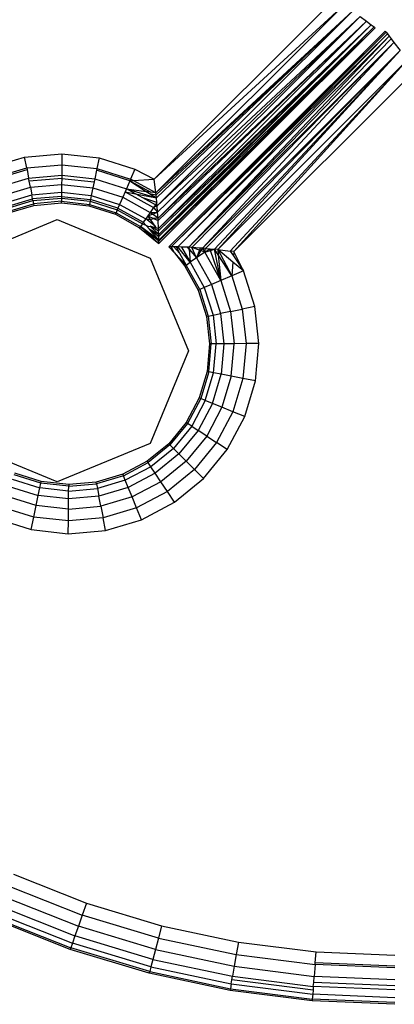
# Model space of a CAD drawing. Units: inches. Extents: x 4982 to 6070, y -3189 to -2636.
# Drawn here: x 5412 to 5413, y -3036 to -3033 of the extents above; entities that cross this region are included whole.
import ezdxf

# ---------------------------------------------------------------- set-up
doc = ezdxf.new("R2010")
doc.units = ezdxf.units.IN
doc.header["$MEASUREMENT"] = 0
doc.layers.add('VP-EQ', color=7, linetype='Continuous', true_color=0x8a3492, plot=False)

# ---------------------------------------------------------------- blocks, each defined once
blk = doc.blocks.new('2854')
at = {"layer": 'VP-EQ', "color": 0}
for p, q in [((5007.752, -3251.1842), (5008.3044, -3250.6309)), ((5008.3313, -3250.6513), (5007.752, -3251.1842)), ((5007.757, -3251.2256), (5008.3313, -3250.6513)), ((5007.757, -3251.2256), (5008.3568, -3250.6706)), ((5007.7577, -3251.2321), (5008.3568, -3250.6706)), ((5007.7587, -3251.2417), (5008.3568, -3250.6706)), ((5007.7608, -3251.2661), (5008.3568, -3250.6706)), ((5007.7608, -3251.2661), (5008.3797, -3250.6879)), ((5007.7625, -3251.2855), (5008.3797, -3250.6879)), ((5008.3797, -3250.6879), (5007.7636, -3251.3037)), ((5008.3797, -3250.6879), (5008.3988, -3250.7024)), ((5008.3988, -3250.7024), (5007.7636, -3251.3037)), ((5008.3988, -3250.7024), (5007.764, -3251.3105)), ((5007.7651, -3251.3354), (5008.3988, -3250.7024)), ((5007.7651, -3251.3354), (5008.4132, -3250.7133)), ((5007.7654, -3251.3422), (5008.4132, -3250.7133)), ((5008.4132, -3250.7133), (5007.7657, -3251.3537)), ((5007.7658, -3251.3598), (5008.4132, -3250.7133)), ((5007.7658, -3251.3598), (5008.4221, -3250.72)), ((5007.766, -3251.3705), (5008.4221, -3250.72)), ((5008.4221, -3250.72), (5007.766, -3251.3739)), ((5007.766, -3251.3805), (5008.4252, -3250.7223)), ((5007.766, -3251.3739), (5008.4252, -3250.7223)), ((5008.3988, -3250.7024), (5008.4132, -3250.7133)), ((5008.4132, -3250.7133), (5008.4221, -3250.72)), ((5008.4221, -3250.72), (5008.4252, -3250.7223)), ((5007.7961, -3251.3908), (5008.456, -3250.7327)), ((5007.8037, -3251.3909), (5008.456, -3250.7327)), ((5007.8037, -3251.3909), (5008.4584, -3250.7358)), ((5007.8037, -3251.3909), (5008.4622, -3250.7409)), ((5008.4622, -3250.7409), (5007.8239, -3251.3912)), ((5008.4675, -3250.7479), (5007.8239, -3251.3912)), ((5007.8575, -3251.3924), (5008.4675, -3250.7479)), ((5007.8575, -3251.3924), (5008.4741, -3250.7566)), ((5008.456, -3250.7327), (5008.4584, -3250.7358)), ((5008.4584, -3250.7358), (5008.4622, -3250.7409)), ((5008.4622, -3250.7409), (5008.4675, -3250.7479)), ((5008.4675, -3250.7479), (5008.4741, -3250.7566)), ((5008.4741, -3250.7566), (5008.482, -3250.767)), ((5007.8575, -3251.3924), (5008.482, -3250.767)), ((5008.482, -3250.767), (5007.8671, -3251.3928)), ((5007.8987, -3251.395), (5008.482, -3250.767)), ((5008.482, -3250.767), (5008.501, -3250.792)), ((5007.8987, -3251.395), (5008.501, -3250.792)), ((5007.9086, -3251.3957), (5008.501, -3250.792)), ((5008.501, -3250.792), (5007.9359, -3251.3981)), ((5007.9455, -3251.3991), (5008.501, -3250.792)), ((5007.9455, -3251.3991), (5008.523, -3250.8212)), ((5008.523, -3250.8212), (5007.9836, -3251.4036)), ((5007.9942, -3251.4049), (5008.523, -3250.8212)), ((5007.9942, -3251.4049), (5008.5467, -3250.8524)), ((5007.2479, -3251.1497), (5007.3573, -3251.1173)), ((5007.3573, -3251.1173), (5007.4709, -3251.107)), ((5007.3636, -3251.1501), (5007.3573, -3251.1173)), ((5007.4709, -3251.107), (5007.4706, -3251.1404)), ((5007.4709, -3251.107), (5007.5843, -3251.1194)), ((5007.5843, -3251.1194), (5007.5774, -3251.1521)), ((5007.5843, -3251.1194), (5007.693, -3251.1539)), ((5007.3636, -3251.1501), (5007.4706, -3251.1404)), ((5007.4706, -3251.1404), (5007.4703, -3251.1721)), ((5007.4706, -3251.1404), (5007.5774, -3251.1521)), ((5007.2606, -3251.1806), (5007.3636, -3251.1501)), ((5007.2626, -3251.1857), (5007.3646, -3251.1554)), ((5007.3636, -3251.1501), (5007.3646, -3251.1554)), ((5007.3646, -3251.1554), (5007.3695, -3251.1812)), ((5007.3695, -3251.1812), (5007.4703, -3251.1721)), ((5007.4703, -3251.1721), (5007.4702, -3251.182)), ((5007.4703, -3251.1721), (5007.5709, -3251.1831)), ((5007.5763, -3251.1574), (5007.5709, -3251.1831)), ((5007.5774, -3251.1521), (5007.5763, -3251.1574)), ((5007.6777, -3251.1896), (5007.5763, -3251.1574)), ((5007.5774, -3251.1521), (5007.6798, -3251.1846)), ((5007.693, -3251.1539), (5007.6798, -3251.1846)), ((5007.693, -3251.1539), (5007.752, -3251.1842)), ((5007.2726, -3251.21), (5007.3695, -3251.1812)), ((5007.2833, -3251.2363), (5007.3749, -3251.2091)), ((5007.3714, -3251.1909), (5007.3695, -3251.1812)), ((5007.4702, -3251.182), (5007.3714, -3251.1909)), ((5007.3749, -3251.2091), (5007.3714, -3251.1909)), ((5007.3749, -3251.2091), (5007.47, -3251.2006)), ((5007.3749, -3251.2091), (5007.3794, -3251.2325)), ((5007.47, -3251.2006), (5007.4698, -3251.2243)), ((5007.4702, -3251.182), (5007.47, -3251.2006)), ((5007.47, -3251.2006), (5007.565, -3251.2109)), ((5007.4702, -3251.182), (5007.5688, -3251.1928)), ((5007.5688, -3251.1928), (5007.565, -3251.2109)), ((5007.5709, -3251.1831), (5007.5688, -3251.1928)), ((5007.5709, -3251.1831), (5007.6673, -3251.2137)), ((5007.6777, -3251.1896), (5007.6673, -3251.2137)), ((5007.6798, -3251.1846), (5007.6777, -3251.1896)), ((5007.6777, -3251.1896), (5007.6878, -3251.1889)), ((5007.6777, -3251.1896), (5007.7416, -3251.2236)), ((5007.6777, -3251.1896), (5007.7276, -3251.2217)), ((5007.6878, -3251.1889), (5007.6798, -3251.1846)), ((5007.6878, -3251.1889), (5007.752, -3251.1842)), ((5007.757, -3251.2256), (5007.6878, -3251.1889)), ((5007.757, -3251.2256), (5007.752, -3251.1842)), ((5007.2923, -3251.2583), (5007.3794, -3251.2325)), ((5007.3794, -3251.2325), (5007.4698, -3251.2243)), ((5007.3817, -3251.2449), (5007.3794, -3251.2325)), ((5007.4697, -3251.2369), (5007.3817, -3251.2449)), ((5007.4697, -3251.2369), (5007.4696, -3251.2422)), ((5007.4698, -3251.2243), (5007.4697, -3251.2369)), ((5007.4697, -3251.2369), (5007.5575, -3251.2465)), ((5007.4698, -3251.2243), (5007.5601, -3251.2342)), ((5007.5601, -3251.2342), (5007.5575, -3251.2465)), ((5007.565, -3251.2109), (5007.5601, -3251.2342)), ((5007.5601, -3251.2342), (5007.6466, -3251.2616)), ((5007.565, -3251.2109), (5007.656, -3251.2398)), ((5007.656, -3251.2398), (5007.6466, -3251.2616)), ((5007.6633, -3251.2228), (5007.656, -3251.2398)), ((5007.656, -3251.2398), (5007.7395, -3251.2861)), ((5007.6673, -3251.2137), (5007.6633, -3251.2228)), ((5007.6633, -3251.2228), (5007.7501, -3251.2709)), ((5007.6633, -3251.2228), (5007.695, -3251.2291)), ((5007.6673, -3251.2137), (5007.7587, -3251.2417)), ((5007.695, -3251.2291), (5007.6673, -3251.2137)), ((5007.6673, -3251.2137), (5007.7276, -3251.2217)), ((5007.695, -3251.2291), (5007.7587, -3251.2417)), ((5007.7171, -3251.2413), (5007.695, -3251.2291)), ((5007.7276, -3251.2217), (5007.7373, -3251.2279)), ((5007.7416, -3251.2236), (5007.7276, -3251.2217)), ((5007.7373, -3251.2279), (5007.7587, -3251.2417)), ((5007.7373, -3251.2279), (5007.7577, -3251.2321)), ((5007.757, -3251.2256), (5007.7416, -3251.2236)), ((5007.7577, -3251.2321), (5007.757, -3251.2256)), ((5007.7587, -3251.2417), (5007.7577, -3251.2321)), ((5007.2971, -3251.27), (5007.3817, -3251.2449)), ((5007.2991, -3251.2748), (5007.3827, -3251.25)), ((5007.3028, -3251.2839), (5007.3846, -3251.2596)), ((5007.3047, -3251.2886), (5007.3855, -3251.2646)), ((5007.3827, -3251.25), (5007.3817, -3251.2449)), ((5007.3827, -3251.25), (5007.4696, -3251.2422)), ((5007.3827, -3251.25), (5007.3846, -3251.2596)), ((5007.4695, -3251.2519), (5007.3846, -3251.2596)), ((5007.3846, -3251.2596), (5007.3855, -3251.2646)), ((5007.3855, -3251.2646), (5007.4695, -3251.257)), ((5007.4696, -3251.2422), (5007.4695, -3251.2519)), ((5007.4695, -3251.257), (5007.4695, -3251.2519)), ((5007.4695, -3251.2519), (5007.5544, -3251.2612)), ((5007.4695, -3251.257), (5007.5533, -3251.2662)), ((5007.4696, -3251.2422), (5007.5564, -3251.2516)), ((5007.5544, -3251.2612), (5007.5533, -3251.2662)), ((5007.5533, -3251.2662), (5007.6337, -3251.2917)), ((5007.5564, -3251.2516), (5007.5544, -3251.2612)), ((5007.5544, -3251.2612), (5007.6357, -3251.287)), ((5007.5575, -3251.2465), (5007.5564, -3251.2516)), ((5007.5564, -3251.2516), (5007.6395, -3251.2781)), ((5007.6416, -3251.2732), (5007.5575, -3251.2465)), ((5007.6466, -3251.2616), (5007.6416, -3251.2732)), ((5007.6466, -3251.2616), (5007.726, -3251.3057)), ((5007.7557, -3251.2628), (5007.7171, -3251.2413)), ((5007.7599, -3251.2561), (5007.7171, -3251.2413)), ((5007.7557, -3251.2628), (5007.7501, -3251.2709)), ((5007.7608, -3251.2661), (5007.7501, -3251.2709)), ((5007.7599, -3251.2561), (5007.7557, -3251.2628)), ((5007.7608, -3251.2661), (5007.7557, -3251.2628)), ((5007.7599, -3251.2561), (5007.7587, -3251.2417)), ((5007.7608, -3251.2661), (5007.7599, -3251.2561)), ((5007.7625, -3251.2855), (5007.7608, -3251.2661)), ((5007.6337, -3251.2917), (5007.6357, -3251.287)), ((5007.6337, -3251.2917), (5007.7074, -3251.3326)), ((5007.6395, -3251.2781), (5007.6357, -3251.287)), ((5007.6357, -3251.287), (5007.7103, -3251.3284)), ((5007.6416, -3251.2732), (5007.6395, -3251.2781)), ((5007.6395, -3251.2781), (5007.7159, -3251.3204)), ((5007.6416, -3251.2732), (5007.7188, -3251.3161)), ((5007.7324, -3251.2965), (5007.726, -3251.3057)), ((5007.7395, -3251.2861), (5007.7324, -3251.2965)), ((5007.7324, -3251.2965), (5007.7466, -3251.2913)), ((5007.7324, -3251.2965), (5007.7503, -3251.3044)), ((5007.7404, -3251.3075), (5007.7324, -3251.2965)), ((5007.7501, -3251.2709), (5007.7395, -3251.2861)), ((5007.7395, -3251.2861), (5007.7625, -3251.2855)), ((5007.7466, -3251.2913), (5007.7395, -3251.2861)), ((5007.7466, -3251.2913), (5007.7625, -3251.2855)), ((5007.7636, -3251.3037), (5007.7466, -3251.2913)), ((5007.7501, -3251.2709), (5007.7625, -3251.2855)), ((5007.7636, -3251.3037), (5007.7625, -3251.2855)), ((5007.1737, -3251.4251), (5007.4565, -3251.3079)), ((5007.4565, -3251.3079), (5007.7394, -3251.4251)), ((5007.7103, -3251.3284), (5007.7074, -3251.3326)), ((5007.7159, -3251.3204), (5007.7103, -3251.3284)), ((5007.766, -3251.3739), (5007.7103, -3251.3284)), ((5007.766, -3251.3705), (5007.7103, -3251.3284)), ((5007.7103, -3251.3284), (5007.766, -3251.3805)), ((5007.7188, -3251.3161), (5007.7159, -3251.3204)), ((5007.7159, -3251.3204), (5007.7267, -3251.3252)), ((5007.726, -3251.3057), (5007.7188, -3251.3161)), ((5007.7267, -3251.3252), (5007.7188, -3251.3161)), ((5007.7549, -3251.3277), (5007.726, -3251.3057)), ((5007.726, -3251.3057), (5007.7404, -3251.3075)), ((5007.7267, -3251.3252), (5007.7344, -3251.3286)), ((5007.7372, -3251.3372), (5007.7267, -3251.3252)), ((5007.7344, -3251.3286), (5007.7392, -3251.3275)), ((5007.7392, -3251.3275), (5007.7654, -3251.3422)), ((5007.7657, -3251.3537), (5007.7392, -3251.3275)), ((5007.7592, -3251.3336), (5007.7392, -3251.3275)), ((5007.7404, -3251.3075), (5007.7503, -3251.3044)), ((5007.7549, -3251.3277), (5007.7404, -3251.3075)), ((5007.7636, -3251.3037), (5007.7503, -3251.3044)), ((5007.7503, -3251.3044), (5007.764, -3251.3105)), ((5007.7592, -3251.3336), (5007.7549, -3251.3277)), ((5007.764, -3251.3105), (5007.7636, -3251.3037)), ((5007.7651, -3251.3354), (5007.764, -3251.3105)), ((5007.7074, -3251.3326), (5007.766, -3251.3805)), ((5007.766, -3251.3705), (5007.7372, -3251.3372)), ((5007.7372, -3251.3372), (5007.7658, -3251.3598)), ((5007.7657, -3251.3537), (5007.7372, -3251.3372)), ((5007.7651, -3251.3354), (5007.7592, -3251.3336)), ((5007.7654, -3251.3422), (5007.7651, -3251.3354)), ((5007.7657, -3251.3537), (5007.7654, -3251.3422)), ((5007.7658, -3251.3598), (5007.7657, -3251.3537)), ((5007.766, -3251.3705), (5007.7658, -3251.3598)), ((5007.766, -3251.3739), (5007.766, -3251.3705)), ((5007.766, -3251.3805), (5007.766, -3251.3739)), ((5007.7993, -3251.3908), (5007.7961, -3251.3908)), ((5007.7961, -3251.3908), (5007.8137, -3251.4093)), ((5007.8037, -3251.3909), (5007.7993, -3251.3908)), ((5007.8071, -3251.3909), (5007.8037, -3251.3909)), ((5007.8137, -3251.4093), (5007.8037, -3251.3909)), ((5007.8117, -3251.391), (5007.8071, -3251.3909)), ((5007.829, -3251.4098), (5007.8117, -3251.391)), ((5007.8186, -3251.391), (5007.8117, -3251.391)), ((5007.8137, -3251.4093), (5007.845, -3251.4494)), ((5007.8492, -3251.4465), (5007.8137, -3251.4093)), ((5007.8239, -3251.3912), (5007.8186, -3251.391)), ((5007.8186, -3251.391), (5007.829, -3251.4098)), ((5007.8615, -3251.438), (5007.8239, -3251.3912)), ((5007.8353, -3251.3915), (5007.8239, -3251.3912)), ((5007.829, -3251.4098), (5007.8492, -3251.4465)), ((5007.8353, -3251.3915), (5007.8615, -3251.438)), ((5007.8433, -3251.3918), (5007.8353, -3251.3915)), ((5007.853, -3251.3921), (5007.8433, -3251.3918)), ((5007.8575, -3251.3924), (5007.853, -3251.3921)), ((5007.858, -3251.3978), (5007.853, -3251.3921)), ((5007.8671, -3251.3928), (5007.8575, -3251.3924)), ((5007.8575, -3251.3924), (5007.858, -3251.3978)), ((5007.858, -3251.3978), (5007.8811, -3251.4244)), ((5007.858, -3251.3978), (5007.8615, -3251.438)), ((5007.8811, -3251.4244), (5007.8671, -3251.3928)), ((5007.8921, -3251.3945), (5007.8671, -3251.3928)), ((5007.8898, -3251.4008), (5007.8671, -3251.3928)), ((5007.8898, -3251.4008), (5007.8811, -3251.4244)), ((5007.8943, -3251.4024), (5007.8811, -3251.4244)), ((5007.9067, -3251.4068), (5007.8811, -3251.4244)), ((5007.8921, -3251.3945), (5007.8898, -3251.4008)), ((5007.8943, -3251.4024), (5007.8898, -3251.4008)), ((5007.8987, -3251.395), (5007.8921, -3251.3945)), ((5007.8987, -3251.395), (5007.8943, -3251.4024)), ((5007.9067, -3251.4068), (5007.8943, -3251.4024)), ((5007.8987, -3251.395), (5007.9067, -3251.4068)), ((5007.9086, -3251.3957), (5007.8987, -3251.395)), ((5007.9067, -3251.4068), (5007.9086, -3251.3957)), ((5007.9067, -3251.4068), (5007.9213, -3251.3968)), ((5007.9067, -3251.4068), (5007.9231, -3251.4019)), ((5007.9548, -3251.4935), (5007.9067, -3251.4068)), ((5007.9086, -3251.3957), (5007.9213, -3251.3968)), ((5007.9213, -3251.3968), (5007.9359, -3251.3981)), ((5007.9231, -3251.4019), (5007.9213, -3251.3968)), ((5007.9231, -3251.4019), (5007.9359, -3251.3981)), ((5007.9548, -3251.4935), (5007.9231, -3251.4019)), ((5007.9548, -3251.4935), (5007.9359, -3251.3981)), ((5007.9455, -3251.3991), (5007.9359, -3251.3981)), ((5007.9471, -3251.4156), (5007.9359, -3251.3981)), ((5007.9455, -3251.3991), (5007.988, -3251.4792)), ((5007.9455, -3251.3991), (5007.9471, -3251.4156)), ((5007.9915, -3251.4373), (5007.9455, -3251.3991)), ((5007.9455, -3251.3991), (5007.9836, -3251.4036)), ((5007.9471, -3251.4156), (5007.9548, -3251.4935)), ((5007.988, -3251.4792), (5007.9471, -3251.4156)), ((5007.9942, -3251.4049), (5007.9836, -3251.4036)), ((5007.9836, -3251.4036), (5007.9931, -3251.4179)), ((5007.9942, -3251.4049), (5007.9931, -3251.4179)), ((5007.9931, -3251.4179), (5008.0236, -3251.4638)), ((5008.0236, -3251.4638), (5007.9942, -3251.4049)), ((5007.7394, -3251.4251), (5007.8565, -3251.7079)), ((5007.845, -3251.4494), (5007.8492, -3251.4465)), ((5007.845, -3251.4494), (5007.8859, -3251.5232)), ((5007.8492, -3251.4465), (5007.8615, -3251.438)), ((5007.8906, -3251.5212), (5007.8492, -3251.4465)), ((5007.8811, -3251.4244), (5007.8615, -3251.438)), ((5007.8615, -3251.438), (5007.9043, -3251.5152)), ((5007.8811, -3251.4244), (5007.9262, -3251.5058)), ((5007.9915, -3251.4373), (5007.988, -3251.4792)), ((5008.0236, -3251.4638), (5007.9915, -3251.4373)), ((5007.988, -3251.4792), (5007.9548, -3251.4935)), ((5008.0236, -3251.4638), (5007.988, -3251.4792)), ((5007.988, -3251.4792), (5008.0202, -3251.5806)), ((5008.0582, -3251.5725), (5008.0236, -3251.4638)), ((5007.9262, -3251.5058), (5007.9043, -3251.5152)), ((5007.9548, -3251.4935), (5007.9262, -3251.5058)), ((5007.9262, -3251.5058), (5007.9544, -3251.5945)), ((5007.9548, -3251.4935), (5007.9848, -3251.588)), ((5007.8859, -3251.5232), (5007.8906, -3251.5212)), ((5007.8859, -3251.5232), (5007.9114, -3251.6035)), ((5007.9043, -3251.5152), (5007.8906, -3251.5212)), ((5007.8906, -3251.5212), (5007.9164, -3251.6025)), ((5007.9043, -3251.5152), (5007.9311, -3251.5994)), ((5007.9164, -3251.6025), (5007.9311, -3251.5994)), ((5007.9311, -3251.5994), (5007.9544, -3251.5945)), ((5007.9311, -3251.5994), (5007.9407, -3251.6872)), ((5007.9848, -3251.588), (5007.9544, -3251.5945)), ((5007.9544, -3251.5945), (5007.9645, -3251.6869)), ((5007.9848, -3251.588), (5008.0202, -3251.5806)), ((5007.9848, -3251.588), (5007.9956, -3251.6866)), ((5008.0582, -3251.5725), (5008.0202, -3251.5806)), ((5008.0202, -3251.5806), (5008.0317, -3251.6863)), ((5008.0706, -3251.6859), (5008.0582, -3251.5725)), ((5007.9164, -3251.6025), (5007.9114, -3251.6035)), ((5007.9114, -3251.6035), (5007.9206, -3251.6874)), ((5007.9164, -3251.6025), (5007.9257, -3251.6873)), ((5007.9206, -3251.6874), (5007.913, -3251.7713)), ((5007.918, -3251.7723), (5007.9257, -3251.6873)), ((5007.9257, -3251.6873), (5007.9206, -3251.6874)), ((5007.9407, -3251.6872), (5007.9257, -3251.6873)), ((5007.9327, -3251.7751), (5007.9407, -3251.6872)), ((5007.9645, -3251.6869), (5007.9407, -3251.6872)), ((5007.9645, -3251.6869), (5007.9561, -3251.7796)), ((5007.9956, -3251.6866), (5007.9645, -3251.6869)), ((5007.9867, -3251.7854), (5007.9956, -3251.6866)), ((5008.0317, -3251.6863), (5007.9956, -3251.6866)), ((5008.0317, -3251.6863), (5008.0222, -3251.7922)), ((5008.0706, -3251.6859), (5008.0317, -3251.6863)), ((5008.0603, -3251.7995), (5008.0706, -3251.6859)), ((5007.8565, -3251.7079), (5007.7394, -3251.9908)), ((5007.913, -3251.7713), (5007.889, -3251.8521)), ((5007.918, -3251.7723), (5007.8937, -3251.8541)), ((5007.9076, -3251.8597), (5007.9327, -3251.7751)), ((5007.913, -3251.7713), (5007.918, -3251.7723)), ((5007.9327, -3251.7751), (5007.918, -3251.7723)), ((5007.9297, -3251.8688), (5007.9561, -3251.7796)), ((5007.9561, -3251.7796), (5007.9327, -3251.7751)), ((5007.9867, -3251.7854), (5007.9561, -3251.7796)), ((5007.9867, -3251.7854), (5007.9584, -3251.8805)), ((5008.0222, -3251.7922), (5007.9867, -3251.7854)), ((5008.0222, -3251.7922), (5007.9919, -3251.8942)), ((5008.0603, -3251.7995), (5008.0222, -3251.7922)), ((5008.0278, -3251.9089), (5008.0603, -3251.7995)), ((5007.889, -3251.8521), (5007.8495, -3251.9266)), ((5007.8937, -3251.8541), (5007.8538, -3251.9295)), ((5007.9076, -3251.8597), (5007.8662, -3251.9378)), ((5007.9297, -3251.8688), (5007.8861, -3251.951)), ((5007.889, -3251.8521), (5007.8937, -3251.8541)), ((5007.9076, -3251.8597), (5007.8937, -3251.8541)), ((5007.9297, -3251.8688), (5007.9076, -3251.8597)), ((5007.9584, -3251.8805), (5007.9297, -3251.8688)), ((5007.9584, -3251.8805), (5007.912, -3251.9682)), ((5007.9919, -3251.8942), (5007.9421, -3251.9882)), ((5007.9919, -3251.8942), (5007.9584, -3251.8805)), ((5008.0278, -3251.9089), (5007.9919, -3251.8942)), ((5007.8495, -3251.9266), (5007.7961, -3251.9919)), ((5007.8538, -3251.9295), (5007.7997, -3251.9955)), ((5007.8538, -3251.9295), (5007.8495, -3251.9266)), ((5007.8662, -3251.9378), (5007.8538, -3251.9295)), ((5007.9744, -3252.0097), (5008.0278, -3251.9089)), ((5007.8662, -3251.9378), (5007.8103, -3252.0061)), ((5007.8861, -3251.951), (5007.8272, -3252.0229)), ((5007.8662, -3251.9378), (5007.8861, -3251.951)), ((5007.912, -3251.9682), (5007.8861, -3251.951)), ((5007.7394, -3251.9908), (5007.4565, -3252.1079)), ((5007.912, -3251.9682), (5007.8491, -3252.0449)), ((5007.9421, -3251.9882), (5007.8747, -3252.0705)), ((5007.912, -3251.9682), (5007.9421, -3251.9882)), ((5007.9744, -3252.0097), (5007.9421, -3251.9882)), ((5007.4565, -3252.1079), (5007.2135, -3252.0073)), ((5007.7961, -3251.9919), (5007.7309, -3252.0453)), ((5007.7997, -3251.9955), (5007.7337, -3252.0495)), ((5007.8103, -3252.0061), (5007.742, -3252.062)), ((5007.7997, -3251.9955), (5007.7961, -3251.9919)), ((5007.8103, -3252.0061), (5007.7997, -3251.9955)), ((5007.8272, -3252.0229), (5007.8103, -3252.0061)), ((5007.9022, -3252.0979), (5007.9744, -3252.0097)), ((5007.7309, -3252.0453), (5007.6564, -3252.0848)), ((5007.6583, -3252.0895), (5007.7337, -3252.0495)), ((5007.7337, -3252.0495), (5007.7309, -3252.0453)), ((5007.742, -3252.062), (5007.7337, -3252.0495)), ((5007.8272, -3252.0229), (5007.7552, -3252.0819)), ((5007.8491, -3252.0449), (5007.7724, -3252.1077)), ((5007.8491, -3252.0449), (5007.8272, -3252.0229)), ((5007.8747, -3252.0705), (5007.8491, -3252.0449)), ((5007.742, -3252.062), (5007.664, -3252.1034)), ((5007.7552, -3252.0819), (5007.742, -3252.062)), ((5007.8747, -3252.0705), (5007.7924, -3252.1379)), ((5007.9022, -3252.0979), (5007.8747, -3252.0705)), ((5007.3195, -3252.1001), (5007.4036, -3252.1268)), ((5007.4067, -3252.1122), (5007.3254, -3252.0864)), ((5007.4078, -3252.1072), (5007.3274, -3252.0817)), ((5007.4067, -3252.1122), (5007.4078, -3252.1072)), ((5007.4916, -3252.1163), (5007.4078, -3252.1072)), ((5007.5755, -3252.1088), (5007.4916, -3252.1163)), ((5007.6564, -3252.0848), (5007.5755, -3252.1088)), ((5007.5765, -3252.1138), (5007.5755, -3252.1088)), ((5007.6583, -3252.0895), (5007.5765, -3252.1138)), ((5007.664, -3252.1034), (5007.5793, -3252.1285)), ((5007.6564, -3252.0848), (5007.6583, -3252.0895)), ((5007.664, -3252.1034), (5007.6583, -3252.0895)), ((5007.673, -3252.1254), (5007.664, -3252.1034)), ((5007.7552, -3252.0819), (5007.673, -3252.1254)), ((5007.7724, -3252.1077), (5007.6847, -3252.1542)), ((5007.7724, -3252.1077), (5007.7552, -3252.0819)), ((5007.7924, -3252.1379), (5007.7724, -3252.1077)), ((5007.8139, -3252.1702), (5007.9022, -3252.0979)), ((5007.31, -3252.122), (5007.3987, -3252.1502)), ((5007.3987, -3252.1502), (5007.4036, -3252.1268)), ((5007.4036, -3252.1268), (5007.4067, -3252.1122)), ((5007.4914, -3252.1364), (5007.4036, -3252.1268)), ((5007.4915, -3252.1214), (5007.4067, -3252.1122)), ((5007.4912, -3252.1603), (5007.4914, -3252.1364)), ((5007.4914, -3252.1364), (5007.4915, -3252.1214)), ((5007.4914, -3252.1364), (5007.5793, -3252.1285)), ((5007.4915, -3252.1214), (5007.5765, -3252.1138)), ((5007.4916, -3252.1163), (5007.4915, -3252.1214)), ((5007.5765, -3252.1138), (5007.5793, -3252.1285)), ((5007.5793, -3252.1285), (5007.5838, -3252.1519)), ((5007.673, -3252.1254), (5007.5838, -3252.1519)), ((5007.6847, -3252.1542), (5007.673, -3252.1254)), ((5007.7924, -3252.1379), (5007.6984, -3252.1877)), ((5007.8139, -3252.1702), (5007.7924, -3252.1379)), ((5007.3923, -3252.1806), (5007.2977, -3252.1505)), ((5007.3923, -3252.1806), (5007.3987, -3252.1502)), ((5007.4912, -3252.1603), (5007.3987, -3252.1502)), ((5007.4909, -3252.1913), (5007.4912, -3252.1603)), ((5007.5838, -3252.1519), (5007.4912, -3252.1603)), ((5007.5897, -3252.1824), (5007.5838, -3252.1519)), ((5007.6847, -3252.1542), (5007.5897, -3252.1824)), ((5007.6984, -3252.1877), (5007.6847, -3252.1542)), ((5007.7131, -3252.2236), (5007.8139, -3252.1702)), ((5007.3848, -3252.216), (5007.2834, -3252.1838)), ((5007.3848, -3252.216), (5007.3923, -3252.1806)), ((5007.4909, -3252.1913), (5007.3923, -3252.1806)), ((5007.4905, -3252.2275), (5007.4909, -3252.1913)), ((5007.4909, -3252.1913), (5007.5897, -3252.1824)), ((5007.5897, -3252.1824), (5007.5965, -3252.218)), ((5007.6984, -3252.1877), (5007.5965, -3252.218)), ((5007.7131, -3252.2236), (5007.6984, -3252.1877)), ((5007.2681, -3252.2194), (5007.3768, -3252.2539)), ((5007.3768, -3252.2539), (5007.3848, -3252.216)), ((5007.4905, -3252.2275), (5007.3848, -3252.216)), ((5007.4902, -3252.2663), (5007.4905, -3252.2275)), ((5007.5965, -3252.218), (5007.4905, -3252.2275)), ((5007.6038, -3252.2561), (5007.5965, -3252.218)), ((5007.6038, -3252.2561), (5007.7131, -3252.2236)), ((5007.3768, -3252.2539), (5007.4902, -3252.2663)), ((5007.4902, -3252.2663), (5007.6038, -3252.2561)), ((5007.3233, -3253.3051), (5007.5456, -3253.3933)), ((5007.3075, -3253.3405), (5007.5328, -3253.4299)), ((5007.2801, -3253.4019), (5007.5106, -3253.4934)), ((5007.2927, -3253.3736), (5007.5209, -3253.4641)), ((5007.5456, -3253.3933), (5007.5328, -3253.4299)), ((5007.5456, -3253.3933), (5007.7745, -3253.4625)), ((5007.2703, -3253.4237), (5007.5028, -3253.5159)), ((5007.5328, -3253.4299), (5007.5209, -3253.4641)), ((5007.7648, -3253.5001), (5007.5328, -3253.4299)), ((5007.4961, -3253.5349), (5007.2622, -3253.4421)), ((5007.2642, -3253.4374), (5007.4978, -3253.5301)), ((5007.7745, -3253.4625), (5007.7648, -3253.5001)), ((5007.7745, -3253.4625), (5008.0084, -3253.5123)), ((5007.5106, -3253.4934), (5007.5028, -3253.5159)), ((5007.5209, -3253.4641), (5007.5106, -3253.4934)), ((5007.748, -3253.5652), (5007.5106, -3253.4934)), ((5007.7558, -3253.5352), (5007.5209, -3253.4641)), ((5007.5028, -3253.5159), (5007.4978, -3253.5301)), ((5007.7421, -3253.5883), (5007.5028, -3253.5159)), ((5007.7648, -3253.5001), (5007.7558, -3253.5352)), ((5007.7648, -3253.5001), (5008.0019, -3253.5506)), ((5008.0084, -3253.5123), (5008.0019, -3253.5506)), ((5008.0084, -3253.5123), (5008.2456, -3253.5424)), ((5007.4978, -3253.5301), (5007.4961, -3253.5349)), ((5007.7371, -3253.6078), (5007.4961, -3253.5349)), ((5007.7384, -3253.6028), (5007.4978, -3253.5301)), ((5007.7558, -3253.5352), (5007.748, -3253.5652)), ((5007.7558, -3253.5352), (5007.9958, -3253.5863)), ((5008.0019, -3253.5506), (5007.9958, -3253.5863)), ((5008.0019, -3253.5506), (5008.2424, -3253.581)), ((5008.2428, -3253.5756), (5008.2456, -3253.5424)), ((5008.2456, -3253.5424), (5008.4845, -3253.5524)), ((5007.748, -3253.5652), (5007.7421, -3253.5883)), ((5007.748, -3253.5652), (5007.9906, -3253.6169)), ((5008.2424, -3253.581), (5008.2393, -3253.6171)), ((5008.2424, -3253.581), (5008.2428, -3253.5756)), ((5008.4845, -3253.5912), (5008.2424, -3253.581)), ((5008.4845, -3253.5858), (5008.2428, -3253.5756)), ((5007.7371, -3253.6078), (5007.7384, -3253.6028)), ((5007.9833, -3253.6602), (5007.7371, -3253.6078)), ((5007.7421, -3253.5883), (5007.7384, -3253.6028)), ((5007.7384, -3253.6028), (5007.9841, -3253.6552)), ((5007.7421, -3253.5883), (5007.9867, -3253.6404)), ((5007.9958, -3253.5863), (5007.9906, -3253.6169)), ((5007.9958, -3253.5863), (5008.2393, -3253.6171)), ((5007.9867, -3253.6404), (5007.9841, -3253.6552)), ((5007.9867, -3253.6404), (5007.9888, -3253.628)), ((5007.9867, -3253.6404), (5008.2347, -3253.6718)), ((5007.9888, -3253.628), (5007.9906, -3253.6169)), ((5008.2358, -3253.6592), (5007.9888, -3253.628)), ((5007.9906, -3253.6169), (5008.2367, -3253.6481)), ((5008.2367, -3253.6481), (5008.2378, -3253.6356)), ((5008.2378, -3253.6356), (5008.2393, -3253.6171)), ((5008.4845, -3253.6459), (5008.2378, -3253.6356)), ((5008.4845, -3253.6274), (5008.2393, -3253.6171)), ((5007.9833, -3253.6602), (5007.9841, -3253.6552)), ((5008.233, -3253.6918), (5007.9833, -3253.6602)), ((5007.9841, -3253.6552), (5008.2335, -3253.6867)), ((5008.2347, -3253.6718), (5008.2335, -3253.6867)), ((5008.2358, -3253.6592), (5008.2347, -3253.6718)), ((5008.4845, -3253.6823), (5008.2347, -3253.6718)), ((5008.2367, -3253.6481), (5008.2358, -3253.6592)), ((5008.4845, -3253.6585), (5008.2367, -3253.6481)), ((5008.2335, -3253.6867), (5008.233, -3253.6918)), ((5008.4845, -3253.7024), (5008.233, -3253.6918)), ((5008.4845, -3253.6973), (5008.2335, -3253.6867))]:
    blk.add_line(p, q, dxfattribs=at)
blk = doc.blocks.new('WP2854_2D')
at = {"layer": 'VP-EQ', "color": 0}
blk.add_blockref('2854', (404.2992, 217.4177), dxfattribs=at)

msp = doc.modelspace()

# ---------------------------------------------------------------- block references
at = {"layer": 'VP-EQ', "color": 0}
msp.add_blockref('WP2854_2D', (0, 0), dxfattribs=at)

doc.saveas('drawing.dxf')
